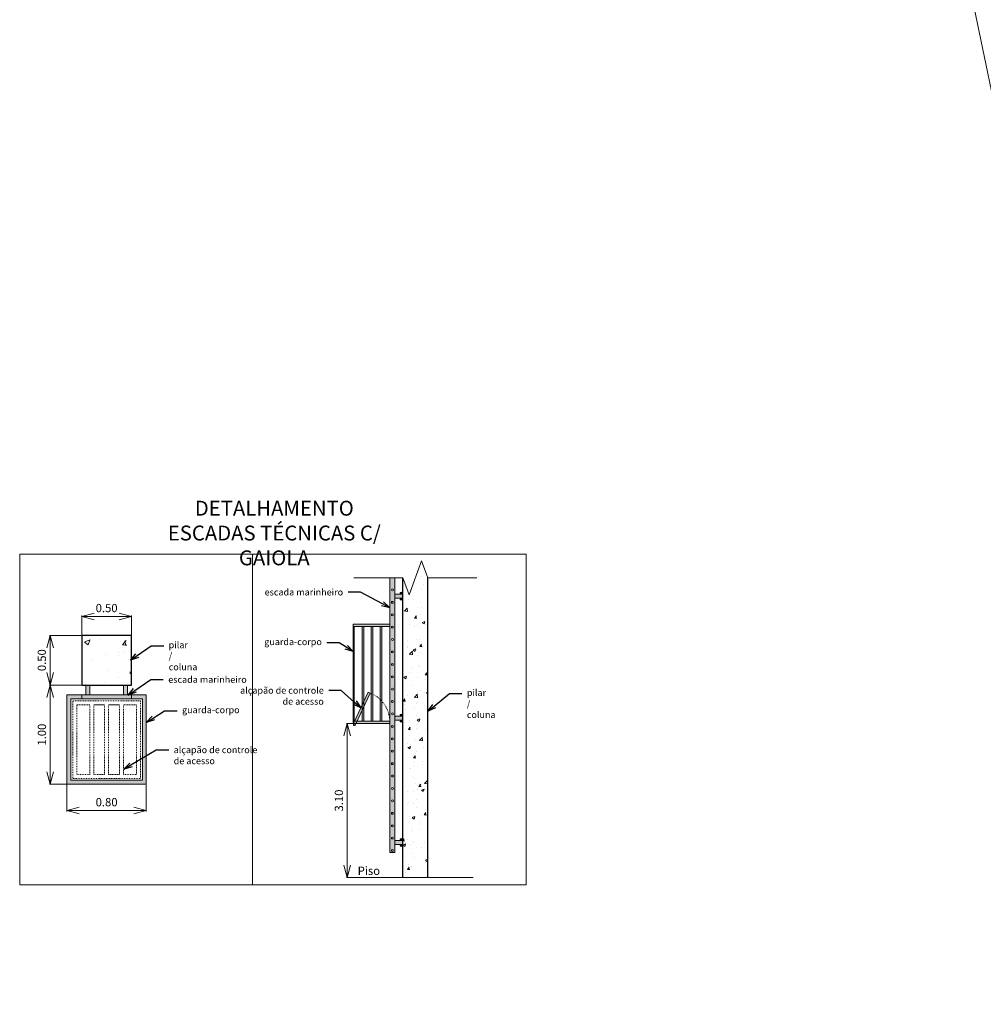
# Model space of a CAD drawing. Units: metres. Extents: x -1112 to 0, y 0 to 1141.
# Drawn here: x -1112 to -995, y 761 to 880 of the extents above; entities that cross this region are included whole.
import ezdxf
from ezdxf import colors
from ezdxf.entities.mleader import LeaderData, LeaderLine
from ezdxf.math import Vec2, Vec3

# ---------------------------------------------------------------- set-up
doc = ezdxf.new("R2010")
doc.units = ezdxf.units.M
doc.header["$MEASUREMENT"] = 0
doc.header["$PDMODE"] = 3
doc.linetypes.add('EXN-BASE-TR-2008$0$EXN-BASE-TR$0$DASHSPACE', pattern=[30, 12, -18])
doc.layers.get('0').update_dxf_attribs({"color": 251})
doc.layers.add('ECN_INCÊNDIO_ESCADA TÉCNICA MARINHEIRO', color=1, linetype='Continuous', lineweight=13)
doc.layers.add('RUAS E CALÇADAS', color=7, linetype='Continuous', lineweight=5)
doc.styles.add('ARIAL', font='ARIALN.TTF')
doc.styles.add('ROMANS', font='romans.shx')
doc.styles.get("Standard").update_dxf_attribs({"font": 'ARIALN.TTF'})
doc.dimstyles.new('Expo Hidrantes', dxfattribs={"dimtxt": 0.4, "dimasz": 0.2, "dimexe": 0.1, "dimexo": 0.0625, "dimgap": 0.1, "dimtad": 1, "dimzin": 0, "dimdsep": 46, "dimtxsty": 'ARIAL', "dimblk": 'OPEN30', "dimcen": 0, "dimdle": 0.1, "dimclrd": 1, "dimclre": 1, "dimclrt": 1, "dimadec": 0, "dimazin": 0, "dimtfac": 1, "dimtofl": 0, "dimtmove": 0, "dimatfit": 3, "dimldrblk": 'OPEN30', "dimfxl": 1, "dimtolj": 1, "dimtzin": 0, "dimlwd": -1, "dimlwe": -1, "dimarcsym": 0})

# ---------------------------------------------------------------- blocks, each defined once
blk = doc.blocks.new('_Open30')
at = {"color": 0, "linetype": 'ByBlock', "lineweight": -2}
for p, q in [((-1, 0.268), (0, 0)), ((0, 0), (-1, -0.268)), ((0, 0), (-1, 0))]:
    blk.add_line(p, q, dxfattribs=at)
blk = doc.blocks.new('*D381')
at = {"layer": 'Defpoints', "color": 0, "transparency": 16777216}
for p in [(-1104.36, 805.59), (-1108.18, 799.59), (-1104.36, 799.59)]:
    blk.add_point(p, dxfattribs=at)
at = {"layer": 'ECN_INCÊNDIO_ESCADA TÉCNICA MARINHEIRO', "color": 1, "transparency": 16777216}
for p, q in [((-1104.42, 805.59), (-1108.28, 805.59)), ((-1108.18, 804.09), (-1108.18, 801.09)), ((-1104.42, 799.59), (-1108.28, 799.59))]:
    blk.add_line(p, q, dxfattribs=at)
at = {"layer": 'ECN_INCÊNDIO_ESCADA TÉCNICA MARINHEIRO', "color": 1, "transparency": 16777216, "xscale": 1.5, "yscale": 1.5, "zscale": 1.5}
for p, rotation in [((-1108.18, 805.59), 90), ((-1108.18, 799.59), 270)]:
    blk.add_blockref('_Open30', p, dxfattribs=dict(at, rotation=rotation))
at = {"layer": 'ECN_INCÊNDIO_ESCADA TÉCNICA MARINHEIRO', "color": 1, "transparency": 16777216, "insert": (-1109.19, 802.59), "char_height": 3, "attachment_point": 5, "rotation": 90, "style": 'ARIAL'}
blk.add_mtext('\\A1;{\\H0.33333x;0.50}', dxfattribs=at)
blk = doc.blocks.new('*D382')
at = {"layer": 'Defpoints', "color": 0, "transparency": 16777216}
for p in [(-1098.36, 807.88), (-1104.36, 805.59), (-1098.36, 805.59)]:
    blk.add_point(p, dxfattribs=at)
at = {"layer": 'ECN_INCÊNDIO_ESCADA TÉCNICA MARINHEIRO', "color": 1, "transparency": 16777216}
for p, q in [((-1104.36, 805.65), (-1104.36, 807.98)), ((-1102.86, 807.88), (-1099.86, 807.88)), ((-1098.36, 805.65), (-1098.36, 807.98))]:
    blk.add_line(p, q, dxfattribs=at)
at = {"layer": 'ECN_INCÊNDIO_ESCADA TÉCNICA MARINHEIRO', "color": 1, "transparency": 16777216, "xscale": 1.5, "yscale": 1.5, "zscale": 1.5, "rotation": 180}
blk.add_blockref('_Open30', (-1104.36, 807.88), dxfattribs=at)
at = {"layer": 'ECN_INCÊNDIO_ESCADA TÉCNICA MARINHEIRO', "color": 1, "transparency": 16777216, "xscale": 1.5, "yscale": 1.5, "zscale": 1.5}
blk.add_blockref('_Open30', (-1098.36, 807.88), dxfattribs=at)
at = {"layer": 'ECN_INCÊNDIO_ESCADA TÉCNICA MARINHEIRO', "color": 1, "transparency": 16777216, "insert": (-1101.36, 808.89), "char_height": 3, "attachment_point": 5, "style": 'ARIAL'}
blk.add_mtext('\\A1;{\\H0.33333x;0.50}', dxfattribs=at)
blk = doc.blocks.new('*D378')
at = {"layer": 'Defpoints', "color": 0, "transparency": 16777216}
for p in [(-1106.16, 787.59), (-1096.56, 787.59), (-1096.56, 784.42)]:
    blk.add_point(p, dxfattribs=at)
at = {"layer": 'ECN_INCÊNDIO_ESCADA TÉCNICA MARINHEIRO', "color": 1, "transparency": 16777216}
for p, q in [((-1106.16, 787.53), (-1106.16, 784.32)), ((-1096.56, 787.53), (-1096.56, 784.32)), ((-1104.66, 784.42), (-1098.06, 784.42))]:
    blk.add_line(p, q, dxfattribs=at)
at = {"layer": 'ECN_INCÊNDIO_ESCADA TÉCNICA MARINHEIRO', "color": 1, "transparency": 16777216, "xscale": 1.5, "yscale": 1.5, "zscale": 1.5, "rotation": 180}
blk.add_blockref('_Open30', (-1106.16, 784.42), dxfattribs=at)
at = {"layer": 'ECN_INCÊNDIO_ESCADA TÉCNICA MARINHEIRO', "color": 1, "transparency": 16777216, "xscale": 1.5, "yscale": 1.5, "zscale": 1.5}
blk.add_blockref('_Open30', (-1096.56, 784.42), dxfattribs=at)
at = {"layer": 'ECN_INCÊNDIO_ESCADA TÉCNICA MARINHEIRO', "color": 1, "transparency": 16777216, "insert": (-1101.36, 785.43), "char_height": 3, "attachment_point": 5, "style": 'ARIAL'}
blk.add_mtext('\\A1;{\\H0.33333x;0.80}', dxfattribs=at)
blk = doc.blocks.new('*D379')
at = {"layer": 'Defpoints', "color": 0, "transparency": 16777216}
for p in [(-1072.27, 794.93), (-1071.55, 794.93), (-1071.55, 776.33)]:
    blk.add_point(p, dxfattribs=at)
at = {"layer": 'ECN_INCÊNDIO_ESCADA TÉCNICA MARINHEIRO', "color": 1, "transparency": 16777216}
for p, q in [((-1071.61, 794.93), (-1072.37, 794.93)), ((-1072.27, 777.83), (-1072.27, 793.43)), ((-1071.61, 776.33), (-1072.37, 776.33))]:
    blk.add_line(p, q, dxfattribs=at)
at = {"layer": 'ECN_INCÊNDIO_ESCADA TÉCNICA MARINHEIRO', "color": 1, "transparency": 16777216, "xscale": 1.5, "yscale": 1.5, "zscale": 1.5}
for p, rotation in [((-1072.27, 794.93), 90), ((-1072.27, 776.33), 270)]:
    blk.add_blockref('_Open30', p, dxfattribs=dict(at, rotation=rotation))
at = {"layer": 'ECN_INCÊNDIO_ESCADA TÉCNICA MARINHEIRO', "color": 1, "transparency": 16777216, "insert": (-1073.28, 785.63), "char_height": 3, "attachment_point": 5, "rotation": 90, "style": 'ARIAL'}
blk.add_mtext('\\A1;{\\H0.33333x;3.10}', dxfattribs=at)
blk = doc.blocks.new('*D380')
at = {"layer": 'Defpoints', "color": 0, "transparency": 16777216}
for p in [(-1104.36, 799.59), (-1108.17, 787.59), (-1104.36, 787.59)]:
    blk.add_point(p, dxfattribs=at)
at = {"layer": 'ECN_INCÊNDIO_ESCADA TÉCNICA MARINHEIRO', "color": 1, "transparency": 16777216}
for p, q in [((-1104.42, 799.59), (-1108.27, 799.59)), ((-1108.17, 798.09), (-1108.17, 789.09)), ((-1104.42, 787.59), (-1108.27, 787.59))]:
    blk.add_line(p, q, dxfattribs=at)
at = {"layer": 'ECN_INCÊNDIO_ESCADA TÉCNICA MARINHEIRO', "color": 1, "transparency": 16777216, "xscale": 1.5, "yscale": 1.5, "zscale": 1.5}
for p, rotation in [((-1108.17, 799.59), 90), ((-1108.17, 787.59), 270)]:
    blk.add_blockref('_Open30', p, dxfattribs=dict(at, rotation=rotation))
at = {"layer": 'ECN_INCÊNDIO_ESCADA TÉCNICA MARINHEIRO', "color": 1, "transparency": 16777216, "insert": (-1109.18, 793.59), "char_height": 3, "attachment_point": 5, "rotation": 90, "style": 'ARIAL'}
blk.add_mtext('\\A1;{\\H0.33333x;1.00}', dxfattribs=at)

msp = doc.modelspace()

# ---------------------------------------------------------------- hatches: boundary and pattern name
at = {"layer": 'ECN_INCÊNDIO_ESCADA TÉCNICA MARINHEIRO'}
h = msp.add_hatch(dxfattribs=at)
h.set_pattern_fill('AR-CONC', color=256, scale=0.018)
h.set_pattern_definition([(50, (-46223.5554, -23209.5741), (3.27932404, -0.28690354), [0.3429, -3.7719]), (355, (-46223.5554, -23209.574), (-0.63438159, 3.43902321), [0.27432, -3.01753052]), (100.451445, (-46223.282, -23209.598), (2.64494245, 3.15211953), [0.29142016, -3.2056244]), (46.1842, (-46223.5554, -23208.6597), (4.87942274, -0.7567619), [0.51435, -5.65785]), (96.635558, (-46223.149, -23208.723), (4.2732744, 4.45367024), [0.4371304, -4.80844095]), (351.184151, (-46223.5554, -23208.6597), (4.2732744, 4.45367024), [0.4114794, -4.52627517]), (21, (-46223.0982, -23208.8883), (2.72905904, -1.84077357), [0.3429, -3.7719]), (326, (-46223.0982, -23208.8883), (1.1124365, 3.3153834), [0.27432, -3.01752]), (71.451445, (-46222.8708, -23209.0417), (3.84149555, 1.47460984), [0.29142016, -3.20561888]), (37.5, (-46223.5554, -23209.5741), (0.055594859, 1.5219907), [0, -2.980944, 0, -3.06324, 0, -3.02895]), (7.5, (-46223.5554, -23209.5741), (1.202753925, 1.803250347), [0, -1.746504, 0, -2.912364, 0, -1.15443]), (327.5, (-46224.575, -23209.5741), (2.440630713, -0.103117392), [0, -1.143, 0, -3.56616, 0, -4.73202]), (317.5, (-46225.0322, -23209.5741), (2.666325265, 0.45767684), [0, -1.4859, 0, -2.368296, 0, -3.36042])])
h.paths.add_polyline_path([(-1062.547, 812.543), (-1063.297, 814.604), (-1064.797, 810.483), (-1065.547, 812.543), (-1065.547, 776.329), (-1062.547, 776.329)])
h = msp.add_hatch(color=251, dxfattribs=at)
h.dxf.hatch_style = 1
h.paths.add_polyline_path([(-1066.515, 812.543), (-1067.118, 812.543), (-1067.118, 779.329), (-1066.515, 779.329)])
h.paths.add_polyline_path([(-1065.599, 810.563), (-1066.515, 810.563), (-1066.515, 810.075), (-1065.599, 810.075)])
h.paths.add_polyline_path([(-1065.688, 810.779), (-1065.892, 810.779), (-1065.892, 810.695), (-1065.688, 810.695)])
h.paths.add_polyline_path([(-1065.599, 810.82), (-1065.688, 810.82), (-1065.688, 810.657), (-1065.599, 810.657)])
h.paths.add_polyline_path([(-1065.547, 810.884), (-1065.599, 810.884), (-1065.599, 810.563), (-1065.597, 810.563), (-1065.597, 810.075), (-1065.599, 809.78), (-1065.547, 809.78)])
h.paths.add_polyline_path([(-1065.599, 810.007), (-1065.688, 810.007), (-1065.688, 809.844), (-1065.599, 809.844)])
h.paths.add_polyline_path([(-1065.688, 809.969), (-1065.892, 809.969), (-1065.892, 809.885), (-1065.688, 809.885)])
h.paths.add_polyline_path([(-1065.599, 795.821), (-1066.515, 795.821), (-1066.515, 795.333), (-1065.599, 795.333)])
h.paths.add_polyline_path([(-1065.688, 796.037), (-1065.892, 796.037), (-1065.892, 795.953), (-1065.688, 795.953)])
h.paths.add_polyline_path([(-1065.599, 796.079), (-1065.688, 796.079), (-1065.688, 795.915), (-1065.599, 795.915)])
h.paths.add_polyline_path([(-1065.547, 796.142), (-1065.599, 796.142), (-1065.599, 795.821), (-1065.597, 795.821), (-1065.597, 795.333), (-1065.599, 795.039), (-1065.547, 795.039)])
h.paths.add_polyline_path([(-1065.599, 795.266), (-1065.688, 795.266), (-1065.688, 795.102), (-1065.599, 795.102)])
h.paths.add_polyline_path([(-1065.688, 795.228), (-1065.892, 795.228), (-1065.892, 795.143), (-1065.688, 795.143)])
h.paths.add_polyline_path([(-1065.599, 780.783), (-1066.515, 780.783), (-1066.515, 780.295), (-1065.599, 780.295)])
h.paths.add_polyline_path([(-1065.688, 780.999), (-1065.892, 780.999), (-1065.892, 780.915), (-1065.688, 780.915)])
h.paths.add_polyline_path([(-1065.599, 781.041), (-1065.688, 781.041), (-1065.688, 780.877), (-1065.599, 780.877)])
h.paths.add_polyline_path([(-1065.547, 781.104), (-1065.599, 781.104), (-1065.599, 780.783), (-1065.597, 780.783), (-1065.597, 780.295), (-1065.599, 780), (-1065.547, 780)])
h.paths.add_polyline_path([(-1065.599, 780.228), (-1065.688, 780.228), (-1065.688, 780.064), (-1065.599, 780.064)])
h.paths.add_polyline_path([(-1065.688, 780.19), (-1065.892, 780.19), (-1065.892, 780.105), (-1065.688, 780.105)])
h = msp.add_hatch(color=253, dxfattribs=at)
h.dxf.hatch_style = 1
h.paths.add_polyline_path([(-1071.437, 806.654), (-1071.547, 806.654), (-1071.547, 795.204), (-1071.437, 795.204)])
h.paths.add_polyline_path([(-1067.118, 795.204), (-1071.547, 795.204), (-1071.547, 794.929), (-1071.417, 794.929), (-1067.118, 794.929)])
h.paths.add_polyline_path([(-1071.417, 794.929), (-1071.547, 794.929), (-1071.547, 794.88), (-1071.417, 794.88)])
h.paths.add_polyline_path([(-1071.534, 794.763, 1), (-1071.3, 794.763, 1)])
h.paths.add_polyline_path([(-1070.248, 806.654), (-1070.467, 806.654), (-1070.467, 795.204), (-1070.248, 795.204)])
h.paths.add_polyline_path([(-1069.168, 806.654), (-1069.387, 806.654), (-1069.387, 795.204), (-1069.168, 795.204)])
h.paths.add_polyline_path([(-1068.088, 806.654), (-1068.307, 806.654), (-1068.307, 795.204), (-1068.088, 795.204)])
h.paths.add_polyline_path([(-1067.118, 806.929), (-1071.547, 806.929), (-1071.547, 806.654), (-1067.118, 806.654)])
h = msp.add_hatch(dxfattribs=at)
h.set_pattern_fill('AR-CONC', color=256, scale=0.036)
h.set_pattern_definition([(50, (-91344.6556, -47209.4565), (6.55864808, -0.57380708), [0.6858, -7.5438]), (355, (-91344.6556, -47209.4565), (-1.26876317, 6.87804643), [0.54864, -6.03506103]), (100.451445, (-91344.109, -47209.504), (5.2898849, 6.30423907), [0.5828403, -6.4112488]), (46.1842, (-91344.6556, -47207.628), (9.7588455, -1.5135238), [1.0287, -11.3157]), (96.635558, (-91343.842, -47207.754), (8.5465488, 8.9073405), [0.8742608, -9.6168819]), (351.184151, (-91344.656, -47207.628), (8.5465488, 8.9073405), [0.8229588, -9.05255035]), (21, (-91343.741, -47208.085), (5.45811809, -3.68154713), [0.6858, -7.5438]), (326, (-91343.741, -47208.085), (2.224873, 6.6307668), [0.54864, -6.03504]), (71.451445, (-91343.286, -47208.3917), (7.6829911, 2.94921968), [0.5828403, -6.41123775]), (37.5, (-91344.6556, -47209.4565), (0.111189717, 3.0439814), [0, -5.961888, 0, -6.12648, 0, -6.0579]), (7.5, (-91344.6556, -47209.4565), (2.40550785, 3.60650069), [0, -3.493008, 0, -5.824728, 0, -2.30886]), (327.5, (-91346.6947, -47209.4565), (4.881261426, -0.206234784), [0, -2.286, 0, -7.13232, 0, -9.46404]), (317.5, (-91347.609, -47209.4565), (5.33265053, 0.91535368), [0, -2.9718, 0, -4.736592, 0, -6.72084])])
h.paths.add_polyline_path([(-1098.36, 805.59), (-1104.36, 805.59), (-1104.36, 799.59), (-1098.36, 799.59)])
h = msp.add_hatch(color=7, dxfattribs=at)
h.dxf.hatch_style = 1
h.paths.add_polyline_path([(-1098.36, 798.39), (-1104.36, 798.39), (-1104.36, 797.91), (-1098.36, 797.91)])
h.paths.add_polyline_path([(-1103.4, 799.59), (-1103.88, 799.59), (-1103.88, 798.39), (-1103.4, 798.39)])
h.paths.add_polyline_path([(-1098.84, 799.59), (-1099.32, 799.59), (-1099.32, 798.39), (-1098.84, 798.39)])
h = msp.add_hatch(color=7, dxfattribs=at)
h.dxf.hatch_style = 1
h.paths.add_polyline_path([(-1070.467, 796.528), (-1070.467, 797.175), (-1071.393, 795.204), (-1071.089, 795.204)])
h.paths.add_polyline_path([(-1069.49, 798.608), (-1069.739, 798.724), (-1070.248, 797.64), (-1070.248, 796.994)])
h = msp.add_hatch(color=253, dxfattribs=at)
h.dxf.hatch_style = 1
h.paths.add_polyline_path([(-1096.56, 798.39), (-1098.36, 798.39), (-1098.36, 797.91), (-1097.04, 797.91), (-1097.04, 788.07), (-1105.68, 788.07), (-1105.68, 797.91), (-1104.36, 797.91), (-1104.36, 798.39), (-1106.16, 798.39), (-1106.16, 787.59), (-1096.56, 787.59)])

# ---------------------------------------------------------------- linework, layer by layer
for points in [[(-1111.866, 815.408), (-1050.651, 815.408), (-1050.651, 775.438), (-1111.866, 775.438)], [(-1066.515, 810.563), (-1065.597, 810.563), (-1065.597, 810.075), (-1066.515, 810.075)], [(-1065.688, 810.779), (-1065.892, 810.779), (-1065.892, 810.695), (-1065.688, 810.695)], [(-1065.688, 810.82), (-1065.599, 810.82), (-1065.599, 810.657), (-1065.688, 810.657)], [(-1065.599, 810.884), (-1065.547, 810.884), (-1065.547, 809.78), (-1065.599, 809.78)], [(-1065.688, 809.885), (-1065.892, 809.885), (-1065.892, 809.969), (-1065.688, 809.969)], [(-1065.688, 809.844), (-1065.599, 809.844), (-1065.599, 810.007), (-1065.688, 810.007)], [(-1071.547, 806.929), (-1067.118, 806.929), (-1067.118, 806.654), (-1071.547, 806.654)], [(-1071.517, 794.94), (-1069.739, 798.724), (-1069.49, 798.608), (-1071.268, 794.823)], [(-1098.36, 797.91), (-1104.36, 797.91), (-1104.36, 798.39), (-1098.36, 798.39)], [(-1071.547, 795.204), (-1067.118, 795.204), (-1067.118, 794.929), (-1071.547, 794.929)], [(-1066.515, 795.821), (-1065.597, 795.821), (-1065.597, 795.333), (-1066.515, 795.333)], [(-1065.688, 796.037), (-1065.892, 796.037), (-1065.892, 795.953), (-1065.688, 795.953)], [(-1065.688, 795.143), (-1065.892, 795.143), (-1065.892, 795.228), (-1065.688, 795.228)], [(-1065.688, 796.079), (-1065.599, 796.079), (-1065.599, 795.915), (-1065.688, 795.915)], [(-1065.688, 795.102), (-1065.599, 795.102), (-1065.599, 795.266), (-1065.688, 795.266)], [(-1065.599, 796.142), (-1065.547, 796.142), (-1065.547, 795.039), (-1065.599, 795.039)], [(-1071.547, 794.929), (-1071.417, 794.929), (-1071.417, 794.88), (-1071.547, 794.88)], [(-1066.515, 780.783), (-1065.597, 780.783), (-1065.597, 780.295), (-1066.515, 780.295)], [(-1065.688, 780.999), (-1065.892, 780.999), (-1065.892, 780.915), (-1065.688, 780.915)], [(-1065.688, 781.041), (-1065.599, 781.041), (-1065.599, 780.877), (-1065.688, 780.877)], [(-1065.599, 781.104), (-1065.547, 781.104), (-1065.547, 780), (-1065.599, 780)], [(-1065.688, 780.105), (-1065.892, 780.105), (-1065.892, 780.19), (-1065.688, 780.19)], [(-1065.688, 780.064), (-1065.599, 780.064), (-1065.599, 780.228), (-1065.688, 780.228)]]:
    msp.add_lwpolyline(points, close=True, dxfattribs=at)
for points in [[(-1083.718, 815.408), (-1083.718, 775.438)], [(-1066.515, 812.543), (-1066.515, 779.329), (-1067.118, 779.329), (-1067.118, 812.543)], [(-1071.547, 806.929), (-1071.547, 794.929)], [(-1071.547, 806.654), (-1071.547, 795.204)], [(-1071.437, 795.204), (-1071.437, 806.654)], [(-1070.467, 806.654), (-1070.467, 795.204)], [(-1070.248, 806.654), (-1070.248, 795.204)], [(-1069.387, 806.654), (-1069.387, 795.204)], [(-1069.168, 806.654), (-1069.168, 795.204)], [(-1068.307, 806.654), (-1068.307, 795.204)], [(-1068.088, 806.654), (-1068.088, 795.204)], [(-1103.88, 799.59), (-1103.88, 798.39), (-1103.4, 798.39), (-1103.4, 799.59)], [(-1098.84, 799.59), (-1098.84, 798.39), (-1099.32, 798.39), (-1099.32, 799.59)], [(-1096.56, 798.39), (-1106.16, 798.39), (-1106.16, 787.59), (-1096.56, 787.59), (-1096.56, 798.39), (-1096.56, 798.39)], [(-1097.04, 797.91), (-1105.68, 797.91), (-1105.68, 788.07), (-1097.04, 788.07), (-1097.04, 797.91), (-1097.04, 797.91)], [(-1101.6, 797.19), (-1102.92, 797.19)], [(-1099.8, 797.19), (-1101.12, 797.19)], [(-1057.058, 776.329), (-1071.547, 776.329)]]:
    msp.add_lwpolyline(points, dxfattribs=at)
at = {"layer": 'ECN_INCÊNDIO_ESCADA TÉCNICA MARINHEIRO', "linetype": 'Continuous'}
msp.add_lwpolyline([(-1071.486, 812.543), (-1065.547, 812.543), (-1064.797, 810.483), (-1063.297, 814.604), (-1062.547, 812.543), (-1056.608, 812.543)], dxfattribs=at)
at = {"layer": 'ECN_INCÊNDIO_ESCADA TÉCNICA MARINHEIRO', "color": 7, "lineweight": 30, "ltscale": 0.6}
for points in [[(-1065.547, 776.329), (-1065.547, 812.543)], [(-1062.547, 776.329), (-1062.547, 812.543)], [(-1104.36, 805.59), (-1104.36, 799.59), (-1098.36, 799.59), (-1098.36, 805.59), (-1104.36, 805.59)]]:
    msp.add_lwpolyline(points, dxfattribs=at)
at = {"layer": 'ECN_INCÊNDIO_ESCADA TÉCNICA MARINHEIRO', "linetype": 'EXN-BASE-TR-2008$0$EXN-BASE-TR$0$DASHSPACE', "ltscale": 0.004}
msp.add_lwpolyline([(-1097.28, 797.67), (-1105.44, 797.67), (-1105.44, 788.31), (-1097.28, 788.31)], close=True, dxfattribs=at)
for points in [[(-1103.4, 797.19), (-1104.96, 797.19), (-1104.96, 788.79), (-1103.4, 788.79)], [(-1103.4, 788.79), (-1103.4, 797.19)], [(-1102.92, 788.79), (-1102.92, 797.19)], [(-1101.6, 788.79), (-1101.6, 797.19)], [(-1101.12, 788.79), (-1101.12, 797.19)], [(-1099.8, 788.79), (-1099.8, 797.19)], [(-1099.32, 788.79), (-1097.76, 788.79), (-1097.76, 797.19), (-1099.32, 797.19)], [(-1099.32, 788.79), (-1099.32, 797.19)], [(-1102.92, 788.79), (-1101.6, 788.79)], [(-1101.12, 788.79), (-1099.8, 788.79)]]:
    msp.add_lwpolyline(points, dxfattribs=at)
at = {"layer": 'ECN_INCÊNDIO_ESCADA TÉCNICA MARINHEIRO', "color": 251}
for centre in [(-1066.801, 811.092), (-1066.821, 809.582), (-1066.821, 808.082), (-1066.821, 806.582), (-1066.801, 805.092), (-1066.821, 803.582), (-1066.821, 802.082), (-1066.821, 800.582), (-1066.801, 799.092), (-1066.821, 797.582), (-1066.801, 796.092), (-1066.821, 794.582), (-1066.821, 793.082), (-1066.821, 791.582), (-1066.821, 790.082), (-1066.801, 788.592), (-1066.801, 787.092), (-1066.801, 785.592), (-1066.821, 784.082), (-1066.821, 782.582), (-1066.821, 781.082), (-1066.821, 779.582)]:
    msp.add_circle(centre, 0.117, dxfattribs=at)
at = {"layer": 'ECN_INCÊNDIO_ESCADA TÉCNICA MARINHEIRO'}
msp.add_circle((-1071.417, 794.763), 0.117, dxfattribs=at)
at = {"layer": 'ECN_INCÊNDIO_ESCADA TÉCNICA MARINHEIRO', "linetype": 'EXN-BASE-TR-2008$0$EXN-BASE-TR$0$DASHSPACE', "ltscale": 0.004}
msp.add_arc((-1070.887, 795.106), 3.77, 1.48743, 68.25665, dxfattribs=at)
at = {"layer": 'RUAS E CALÇADAS'}
msp.add_line((-970.496, 755.656), (-1002.72, 911.579), dxfattribs=at)

# ---------------------------------------------------------------- texts
at = {"layer": 'ECN_INCÊNDIO_ESCADA TÉCNICA MARINHEIRO', "linetype": 'Continuous', "ltscale": 0.6, "insert": (-1081.09, 821.859), "char_height": 1.5, "width": 32.7909, "attachment_point": 2, "style": 'ROMANS'}
msp.add_mtext('{\\fArial Narrow|b1|i0|c0|p34;\\H1.2x;DETALHAMENTO   \\PESCADAS TÉCNICAS C/ GAIOLA}', dxfattribs=at)
at = {"layer": 'ECN_INCÊNDIO_ESCADA TÉCNICA MARINHEIRO', "color": 1, "insert": (-1068.31, 777.636), "char_height": 1, "attachment_point": 3}
msp.add_mtext('Piso', dxfattribs=at)
msp.add_mtext('Piso', dxfattribs=at)

# ---------------------------------------------------------------- dimensions: what is measured, and where the dimension line sits
at = {"layer": 'ECN_INCÊNDIO_ESCADA TÉCNICA MARINHEIRO'}
for base, p1, p2, picture, middle in [((-1098.36, 807.883), (-1104.36, 805.59), (-1098.36, 805.59), '*D382', (-1101.36, 807.883)), ((-1096.56, 784.423), (-1106.16, 787.59), (-1096.56, 787.59), '*D378', (-1101.36, 784.423))]:
    dim = msp.add_linear_dim(base=base, p1=p1, p2=p2, text='{\\H0.33333x;<>}', dimstyle='Expo Hidrantes', override={"dimtxt": 3, "dimasz": 1.5, "dimgap": 0.5, "dimlfac": 0.083333}, dxfattribs=at)
    dim.commit()
    dim.dimension.update_dxf_attribs({"geometry": picture, "text_midpoint": middle, "dimtype": 160})
dim = msp.add_linear_dim(base=(-1108.178, 799.59), p1=(-1104.36, 805.59), p2=(-1104.36, 799.59), angle=90, text='{\\H0.33333x;<>}', dimstyle='Expo Hidrantes', override={"dimtxt": 3, "dimasz": 1.5, "dimgap": 0.5, "dimlfac": 0.083333}, dxfattribs=at)
dim.commit()
dim.dimension.update_dxf_attribs({"geometry": '*D381', "text_midpoint": (-1108.178, 802.59), "dimtype": 160})
for base, p1, p2, override, picture, middle in [((-1108.17, 787.59), (-1104.36, 799.59), (-1104.36, 787.59), {"dimtxt": 3, "dimasz": 1.5, "dimgap": 0.5, "dimlfac": 0.083333}, '*D380', (-1109.181, 793.59)), ((-1072.274, 794.929), (-1071.547, 776.329), (-1071.547, 794.929), {"dimscale": 1, "dimtxt": 3, "dimasz": 1.5, "dimgap": 0.5, "dimlfac": 0.16666}, '*D379', (-1073.285, 785.629))]:
    dim = msp.add_linear_dim(base=base, p1=p1, p2=p2, angle=90, text='{\\H0.33333x;<>}', dimstyle='Expo Hidrantes', override=override, dxfattribs=at)
    dim.commit()
    dim.dimension.update_dxf_attribs({"geometry": picture, "text_midpoint": middle})

# ---------------------------------------------------------------- leaders
at = {"layer": 'ECN_INCÊNDIO_ESCADA TÉCNICA MARINHEIRO', "color": 1}
ml = msp.add_multileader_mtext('Standard', dxfattribs=at)
ml.set_content('escada marinheiro', color=1)
ml.set_leader_properties()
ml.set_arrow_properties(name='OPEN30')
ml.build(insert=Vec2(0, 0))
ml.multileader.update_dxf_attribs({"dogleg_length": 2.5, "arrow_head_size": 1, "scale": 0.1})
ctx = ml.context
ctx.base_point, ctx.scale, ctx.char_height, ctx.arrow_head_size, ctx.landing_gap_size, ctx.plane_origin = Vec3(-1080.844, 810.808), 0.1, 0.8, 1, 0.6, Vec3(-1084.345, 807.43)
ctx.text_align_type = 2
notes = []
notes.append((ctx, [(1, (1, 1, 0), (-1070.672, 810.808), (-1, 0), 1.5, [(0, [(-1067.118, 808.923)], 0, [])])]))
ctx.mtext.insert, ctx.mtext.alignment, ctx.mtext.flow_direction = Vec3(-1072.772, 811.214), 3, 5
ml = msp.add_multileader_mtext('Standard', dxfattribs=at)
ml.set_content('pilar / coluna', color=1)
ml.set_leader_properties()
ml.set_arrow_properties(name='OPEN30')
ml.build(insert=Vec2(0, 0))
ml.multileader.update_dxf_attribs({"dogleg_length": 2.5, "arrow_head_size": 1, "scale": 0.1})
ctx = ml.context
ctx.base_point, ctx.scale, ctx.char_height, ctx.arrow_head_size, ctx.landing_gap_size, ctx.plane_origin = Vec3(-1094.459, 804.323), 0.1, 0.8, 1, 0.6, Vec3(-1098.598, 800.945)
notes.append((ctx, [(0, (1, 1, 0), (-1095.959, 804.323), (1, 0), 1.5, [(0, [(-1098.481, 802.58)], 0, [])])]))
ctx.mtext.insert, ctx.mtext.width, ctx.mtext.flow_direction = Vec3(-1093.859, 804.834), 5.18658, 5
ml = msp.add_multileader_mtext('Standard', dxfattribs=at)
ml.set_content('guarda-corpo', color=1)
ml.set_leader_properties()
ml.set_arrow_properties(name='OPEN30')
ml.build(insert=Vec2(0, 0))
ml.multileader.update_dxf_attribs({"dogleg_length": 2.5, "arrow_head_size": 1, "scale": 0.1})
ctx = ml.context
ctx.base_point, ctx.scale, ctx.char_height, ctx.arrow_head_size, ctx.landing_gap_size, ctx.plane_origin = Vec3(-1081.328, 804.694), 0.1, 0.8, 1, 0.6, Vec3(-1088.286, 801.776)
ctx.text_align_type = 2
notes.append((ctx, [(1, (1, 1, 0), (-1073.241, 804.694), (-1, 0), 1.5, [(0, [(-1071.547, 803.62)], 0, [])])]))
ctx.mtext.insert, ctx.mtext.alignment, ctx.mtext.flow_direction = Vec3(-1075.341, 805.211), 3, 5
ml = msp.add_multileader_mtext('Standard', dxfattribs=at)
ml.set_content('escada marinheiro', color=1)
ml.set_leader_properties()
ml.set_arrow_properties(name='OPEN30')
ml.build(insert=Vec2(0, 0))
ml.multileader.update_dxf_attribs({"dogleg_length": 2.5, "arrow_head_size": 1, "scale": 0.1})
ctx = ml.context
ctx.base_point, ctx.scale, ctx.char_height, ctx.arrow_head_size, ctx.landing_gap_size, ctx.plane_origin = Vec3(-1094.51, 800.247), 0.1, 0.8, 1, 0.6, Vec3(-1098.649, 796.87)
notes.append((ctx, [(0, (1, 1, 0), (-1096.01, 800.247), (1, 0), 1.5, [(0, [(-1098.772, 798.363)], 0, [])])]))
ctx.mtext.insert, ctx.mtext.flow_direction = Vec3(-1093.91, 800.654), 5
ml = msp.add_multileader_mtext('Standard', dxfattribs=at)
ml.set_content('alçapão de controle\\Pde acesso', color=1)
ml.set_leader_properties()
ml.set_arrow_properties(name='OPEN30')
ml.build(insert=Vec2(0, 0))
ml.multileader.update_dxf_attribs({"dogleg_length": 2.5, "arrow_head_size": 1, "scale": 0.1})
ctx = ml.context
ctx.base_point, ctx.scale, ctx.char_height, ctx.arrow_head_size, ctx.landing_gap_size, ctx.plane_origin = Vec3(-1083.636, 798.933), 0.1, 0.8, 1, 0.6, Vec3(-1088.798, 794.644)
ctx.text_align_type = 2
notes.append((ctx, [(1, (1, 1, 0), (-1073.007, 798.933), (-1, 0), 1.5, [(0, [(-1070.628, 796.832)], 0, [])])]))
ctx.mtext.insert, ctx.mtext.alignment, ctx.mtext.flow_direction = Vec3(-1075.107, 799.34), 3, 5
ml = msp.add_multileader_mtext('Standard', dxfattribs=at)
ml.set_content('pilar / coluna', color=1)
ml.set_leader_properties()
ml.set_arrow_properties(name='OPEN30')
ml.build(insert=Vec2(0, 0))
ml.multileader.update_dxf_attribs({"dogleg_length": 2.5, "arrow_head_size": 1, "scale": 0.1})
ctx = ml.context
ctx.base_point, ctx.scale, ctx.char_height, ctx.arrow_head_size, ctx.landing_gap_size, ctx.plane_origin = Vec3(-1058.417, 798.552), 0.1, 0.8, 1, 0.6, Vec3(-1062.556, 795.174)
notes.append((ctx, [(0, (1, 1, 0), (-1059.917, 798.552), (1, 0), 1.5, [(0, [(-1062.547, 796.409)], 0, [])])]))
ctx.mtext.insert, ctx.mtext.width, ctx.mtext.flow_direction = Vec3(-1057.817, 799.063), 5.18407, 5
ml = msp.add_multileader_mtext('Standard', dxfattribs=at)
ml.set_content('guarda-corpo', color=1)
ml.set_leader_properties()
ml.set_arrow_properties(name='OPEN30')
ml.build(insert=Vec2(0, 0))
ml.multileader.update_dxf_attribs({"dogleg_length": 2.5, "arrow_head_size": 1, "scale": 0.1})
ctx = ml.context
ctx.base_point, ctx.scale, ctx.char_height, ctx.arrow_head_size, ctx.landing_gap_size, ctx.plane_origin = Vec3(-1092.844, 796.466), 0.1, 0.8, 1, 0.6, Vec3(-1096.984, 793.089)
notes.append((ctx, [(0, (1, 1, 0), (-1094.344, 796.466), (1, 0), 1.5, [(0, [(-1096.565, 795.053)], 0, [])])]))
ctx.mtext.insert, ctx.mtext.flow_direction = Vec3(-1092.244, 796.984), 5
ml = msp.add_multileader_mtext('Standard', dxfattribs=at)
ml.set_content('alçapão de controle\\Pde acesso', color=1)
ml.set_leader_properties()
ml.set_arrow_properties(name='OPEN30')
ml.build(insert=Vec2(0, 0))
ml.multileader.update_dxf_attribs({"dogleg_length": 2.5, "arrow_head_size": 1, "scale": 0.1})
ctx = ml.context
ctx.base_point, ctx.scale, ctx.char_height, ctx.arrow_head_size, ctx.landing_gap_size, ctx.plane_origin = Vec3(-1093.857, 791.746), 0.1, 0.8, 1, 0.6, Vec3(-1099.697, 787.456)
notes.append((ctx, [(0, (1, 1, 0), (-1095.357, 791.746), (1, 0), 1.5, [(0, [(-1099.278, 789.421)], 0, [])])]))
ctx.mtext.insert, ctx.mtext.flow_direction = Vec3(-1093.257, 792.153), 5
for ctx, leaders in notes:
    for number, flags, end, landing, length, lines in leaders:
        leader = LeaderData()
        leader.index, (leader.has_last_leader_line, leader.has_dogleg_vector, leader.attachment_direction) = number, flags
        leader.last_leader_point, leader.dogleg_vector, leader.dogleg_length = Vec3(end), Vec3(landing), length
        for number, points, colour, breaks in lines:
            line = LeaderLine()
            line.index, line.vertices, line.color, line.breaks = number, Vec3.list(points), colors.encode_raw_color(colour), breaks
            leader.lines.append(line)
        ctx.leaders.append(leader)

doc.saveas('drawing.dxf')
